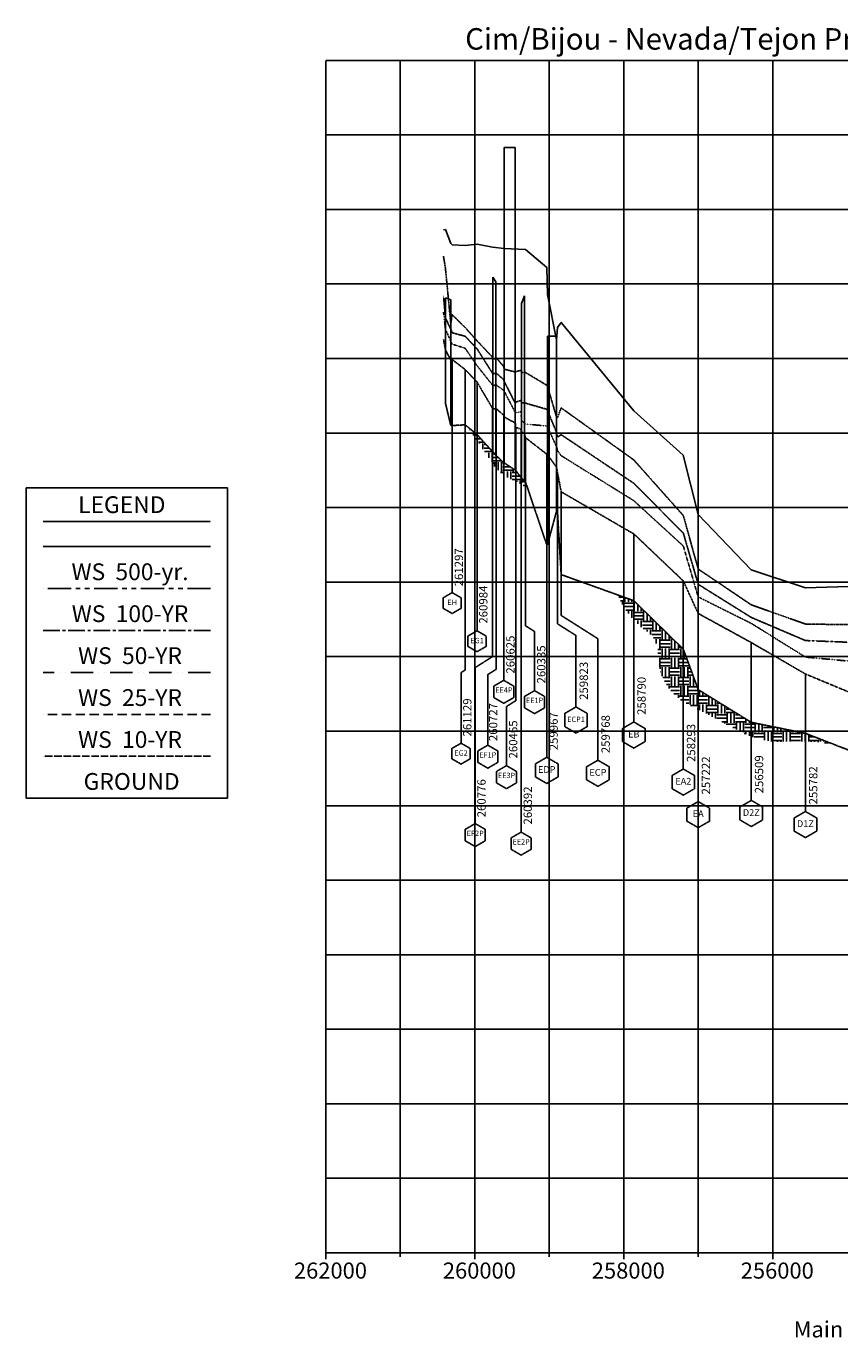
# Model space of a CAD drawing. Extents: x 241977 to 263323, y 582808 to 600457.
# Drawn here: x 241977 to 252900, y 582808 to 600457 of the extents above; entities that cross this region are included whole.
import ezdxf
from ezdxf.enums import TextEntityAlignment as Align

# ---------------------------------------------------------------- set-up
doc = ezdxf.new("R2010")
doc.units = 0
doc.header["$MEASUREMENT"] = 0
for name, pattern in [('ACAD_ISO12W100', [21, 12, -3, 0, -3, 0, -3]), ('CENTER2', [1.125, 0.75, -0.125, 0.125, -0.125]), ('DASH2', [12.5, 10, -2.5]), ('DASHED2', [0.375, 0.25, -0.125]), ('PHANTOM2', [1.25, 0.625, -0.125, 0.125, -0.125, 0.125, -0.125]), ('SOLID', [2, 2, 0])]:
    doc.linetypes.add(name, pattern=pattern)
doc.layers.get('DEFPOINTS').update_dxf_attribs({"linetype": 'SOLID'})
for name, color, linetype in [('10', 5, 'DASHED2'), ('100', 5, 'PHANTOM2'), ('25', 5, 'ACAD_ISO12W100'), ('50', 5, 'CENTER2'), ('500', 5, 'Continuous'), ('BRIDGE', 4, 'Continuous'), ('HATCH', 3, 'Continuous'), ('MAJORGRID', 3, 'SOLID'), ('MINORGRID', 2, 'SOLID'), ('TEXTC', 1, 'SOLID'), ('XGRND', 4, 'DASH2')]:
    doc.layers.add(name, color=color, linetype=linetype)
doc.styles.get("Standard").update_dxf_attribs({"font": 'romans.shx', "height": 1, "bigfont": 'specl13.shx'})
pattern_1 = [(180, (488000, 0), (-125, 125), [125, -125]), (180, (488000, 46.875), (-125, 125), [125, -125]), (180, (488000, 93.75), (-125, 125), [125, -125]), (90, (487984.375, 109.375), (125, 125), [125, -125]), (90, (487937.5, 109.375), (125, 125), [125, -125]), (90, (487890.625, 109.375), (125, 125), [125, -125])]

msp = doc.modelspace()

# ---------------------------------------------------------------- hatches: boundary and pattern name
at = {"layer": 'HATCH'}
h = msp.add_hatch(dxfattribs=at)
h.set_pattern_fill('EARTH', color=256, scale=500, style=0)
h.set_pattern_definition(pattern_1)
edge = h.paths.add_edge_path()
edge.add_arc((234578.4779055218, 585738.2559141787), 16275.7735094835, 393.01799719516686, 395.03181518328165, ccw=False)
edge.add_arc((248762.8909931006, 594956.0572478629), 640.6515285187097, 213.0179971951666, 246.6955283979406)
edge.add_arc((247993.2665114061, 593169.3930327666), 1304.725262832835, 416.71118958459294, 426.69552839794306, ccw=False)
edge.add_line((248709.3774691613, 594260.0318857593), (248679, 594350))
edge.add_line((248679, 594350), (248666, 594350))
edge.add_line((248666, 594350), (248627, 594400))
edge.add_line((248627, 594400), (248622, 594400))
edge.add_line((248622, 594400), (248549, 594500))
edge.add_line((248549, 594500), (248544, 594500))
edge.add_line((248544, 594500), (248394, 594600))
edge.add_line((248394, 594600), (248389, 594600))
edge.add_line((248389, 594600), (248287, 594700))
edge.add_line((248287, 594700), (248282, 594700))
edge.add_line((248282, 594700), (248243, 594750))
edge.add_line((248243, 594750), (248238, 594750))
edge.add_line((248238, 594750), (248030, 594979.98))
edge.add_line((248030, 594979.98), (247905.6252348417, 595081.0578169596))
edge.add_line((247905.6252348417, 595081.0578169596), (247905.6252348417, 595081.0578169597))
h = msp.add_hatch(dxfattribs=at)
h.set_pattern_fill('EARTH', color=256, scale=500, style=0)
h.set_pattern_definition(pattern_1)
edge = h.paths.add_edge_path()
edge.add_line((252799.5454652666, 590830.7297161263), (252799.5454652664, 590830.7297161263))
edge.add_line((252799.5454652664, 590830.7297161263), (252440, 590970.02))
edge.add_line((252440, 590970.02), (251713, 591118.0179999999))
edge.add_line((251713, 591118.0179999999), (251000, 591556.9820000001))
edge.add_line((251000, 591556.9820000001), (250800, 592100))
edge.add_line((250800, 592100), (250135, 592750))
edge.add_line((250135, 592750), (249923.2281226005, 592826.0206739383))
edge.add_arc((250942.1308785785, 593237.1097500273), 1098.706992159046, 201.9722290985045, 235.1419957906793)
edge.add_arc((250120.2057843591, 592057.0654660088), 339.3699782260733, 358.00884944144263, 415.1419957906771, ccw=False)
edge.add_arc((251196.3725350903, 592019.6513127582), 737.446948759483, 538.0088494414482, 602.4573552942101)
edge.add_arc((-63708.91336469993, -11810.05649272568), 680273.3129633616, 422.3877434476678, 422.45735529421336, ccw=False)
edge.add_arc((252105.372852575, 591972.338897661), 1116.3291374557, 242.3877434476678, 273.2556296362326)
edge.add_arc((252348.831951554, 587692.317915051), 3170.610557064995, 441.8275184708308, 453.2556296362331, ccw=False)

# ---------------------------------------------------------------- linework, layer by layer
at = {"color": 9}
msp.add_line((262000, 600000), (246000, 600000), dxfattribs=at)
at = {"color": 7}
for p, q in [((246000, 584000), (246000, 583913.586)), ((247000, 584000), (247000, 583945.9920000001)), ((248000, 584000), (248000, 583913.586)), ((249000, 584000), (249000, 583945.9920000001)), ((250000, 584000), (250000, 583913.586)), ((251000, 584000), (251000, 583945.9920000001)), ((252000, 584000), (252000, 583913.586))]:
    msp.add_line(p, q, dxfattribs=at)
at = {"layer": '10', "flags": 128}
msp.add_lwpolyline([(261708, 585850), (261708, 585850), (261206, 585976.27), (261081, 586069.189), (261071, 586081.494), (259963, 586653.662), (259523, 586982.2270000001), (258776, 587750.488), (258165, 588377.637), (257524, 588719.385), (256911, 589035.156), (256283, 589314.99), (255633, 590024.8539999999), (255073, 590438.4770000001), (254973, 590460.4), (254865, 590458.9839999999), (254863, 590467.139), (254437, 590769.4820000001), (254352, 590781.152), (254342, 590791.6020000001), (253805, 591034.961), (253168, 591464.404), (252440, 591766.65), (251713, 592188.33), (251000, 592578.809), (250800, 593015.332), (250135, 593646.4839999999), (249160, 594210.303), (249097, 594541.3570000001), (248976, 594707.666), (248966, 594716.162), (248679, 594938.281), (248666, 594997.363), (248627, 595012.6460000001), (248622, 595049.561), (248549, 595077.7339999999), (248544, 595133.301), (248394, 595215.2829999999), (248389, 595237.793), (248287, 595327.49), (248243, 595322.9), (248030, 595684.131), (247870, 595851.953), (247696, 595986.5229999999), (247678, 595978.906), (247606, 596114.551), (247580, 596252.7829999999)], dxfattribs=at)
at = {"layer": '10', "ltscale": 500}
msp.add_lwpolyline([(244452.8710303408, 591225.3551954934), (242202.3210303409, 591225.3551954934)], dxfattribs=at)
at = {"layer": '100', "flags": 128}
msp.add_lwpolyline([(261708, 586270.02), (261206, 586572.803), (261201, 586571.045), (261081, 586586.475), (261071, 586606.055), (259963, 587384.18), (259523, 587875.244), (258776, 588493.3589999999), (258165, 588946.338), (257524, 589202.881), (256911, 589679.98), (256283, 590054.395), (255633, 590685.3520000001), (255073, 590917.529), (254973, 591387.939), (254969, 591242.92), (254865, 591285.449), (254863, 591649.805), (254687, 591572.656), (254437, 591738.086), (254434, 591715.43), (254352, 591730.5179999999), (254342, 591823.6329999999), (253805, 592070.996), (253168, 592426.074), (252440, 592437.207), (251713, 592694.434), (251000, 593174.902), (250800, 593892.871), (250135, 594638.721), (249160, 595337.256), (249110, 595206.5920000001), (249097, 595217.578), (248976, 595625.195), (248966, 595641.064), (248679, 595813.281), (248666, 595811.67), (248627, 595814.307), (248622, 595840.674), (248549, 595821.973), (248544, 595818.652), (248394, 595856.299), (248389, 595890.2339999999), (248287, 596010.986), (248282, 595998.877), (248243, 595992.236), (248238, 596017.188), (248030, 596236.621), (247870, 596416.406), (247696, 596589.404), (247678, 596467.725), (247606, 597205.2729999999), (247580, 597370.752)], dxfattribs=at)
at = {"layer": '100', "ltscale": 500}
msp.add_lwpolyline([(244452.8710303408, 592913.2691954932), (242202.3210303409, 592913.2691954932)], dxfattribs=at)
at = {"layer": '25', "ltscale": 0.2, "flags": 128}
msp.add_lwpolyline([(261708, 586000), (261206, 586217.627), (261081, 586255.225), (261071, 586271.826), (259963, 586950.586), (259523, 587348.047), (258776, 588059.57), (258165, 588639.795), (257524, 588909.5210000001), (256911, 589335.693), (256283, 589616.943), (255633, 590494.629), (255073, 590593.555), (254969, 590748.682), (254865, 590744.629), (254863, 590753.955), (254687, 590837.3539999999), (254437, 591100.3420000001), (254352, 591103.5160000001), (253805, 591466.895), (253168, 591926.221), (252440, 591993.75), (251713, 592445.1170000001), (251000, 592800.684), (250800, 593483.545), (250800, 593483.545), (250135, 594092.3829999999), (249160, 594695.5079999999), (249110, 594765.527), (249097, 594820.166), (248976, 595078.4670000001), (248966, 595094.385), (248679, 595120.1170000001), (248627, 595170.85), (248622, 595283.838), (248544, 595275.098), (248389, 595570.801), (248287, 595645.41), (248243, 595636.084), (248030, 595904.004), (247870, 596137.598), (247696, 596192.041), (247606, 596391.309), (247580, 596621.777)], dxfattribs=at)
at = {"layer": '25', "ltscale": 25}
msp.add_lwpolyline([(244452.8710303408, 591787.9931954934), (242202.3210303409, 591787.9931954934)], dxfattribs=at)
at = {"layer": '50', "flags": 128}
msp.add_lwpolyline([(261708, 586150), (261206, 586376.514), (261081, 586400.049), (261071, 586416.846), (259963, 587131.152), (259523, 587573.096), (258776, 588302.246), (258165, 588761.035), (257524, 589026.416), (256911, 589490.869), (256283, 589803.125), (255633, 590596.4839999999), (255073, 590652.344), (254973, 591031.055), (254969, 591007.471), (254865, 591027.881), (254863, 591099.17), (254687, 590996.582), (254437, 591318.066), (254352, 591318.066), (254342, 591331.006), (253805, 591735.645), (253168, 592186.67), (252440, 592215.43), (251713, 592525.293), (251000, 592969.824), (250800, 593657.031), (250135, 594325.537), (249160, 594977.1479999999), (249110, 594943.555), (249097, 595011.572), (248976, 595300.098), (248966, 595319.189), (248679, 595400.7320000001), (248666, 595401.416), (248627, 595408.691), (248622, 595439.063), (248549, 595413.4770000001), (248544, 595397.168), (248394, 595693.701), (248389, 595714.697), (248287, 595804.785), (248243, 595792.871), (248030, 596129.8829999999), (247870, 596298.2420000001), (247696, 596345.215), (247678, 596394.043), (247606, 596541.504), (247580, 596844.629)], dxfattribs=at)
at = {"layer": '50', "ltscale": 300}
msp.add_lwpolyline([(244452.8710303408, 592350.6311954933), (242202.3210303409, 592350.6311954933)], dxfattribs=at)
at = {"layer": '500'}
msp.add_line((244452.8710303408, 593475.9071954931), (242202.3210303409, 593475.9071954931), dxfattribs=at)
at = {"layer": '500', "flags": 128}
msp.add_lwpolyline([(253168, 592946.875), (252440, 592922.8520000001), (251713, 593162.8910000001), (251000, 593908.35), (250800, 594700.9770000001), (250135, 595299.414), (249160, 596484.131), (249110, 596416.65), (249097, 596252.051), (248976, 596856.25), (248966, 597220.801), (248679, 597460.938), (248394, 597475.195), (248238, 597492.236), (248030, 597533.154), (247870, 597515.137), (247696, 597525.098), (247678, 597541.553), (247606, 597729.8829999999), (247580, 597728.2710000001)], dxfattribs=at)
at = {"layer": 'BRIDGE'}
for p, q in [((248544, 598829.932), (248394, 598829.932)), ((248394, 598829.932), (248544, 598829.932)), ((248394, 598829.932), (248394, 598829.932)), ((248544, 598829.932), (248394, 598829.932)), ((248394, 598829.932), (248394, 594600)), ((248544, 598829.932), (248544, 598829.932)), ((248544, 594500), (248544, 598829.932)), ((248282, 597029.736), (248243, 597089.697)), ((248243, 597089.697), (248282, 597029.736)), ((248243, 597089.697), (248243, 597089.697)), ((248282, 597029.736), (248243, 597089.697)), ((248243, 597089.697), (248243, 594750)), ((248282, 597029.736), (248282, 597029.736)), ((248282, 594700), (248282, 597029.736)), ((247678, 596786.084), (247606, 596812.061)), ((247678, 596786.084), (247606, 596812.061)), ((247606, 596812.061), (247606, 595400)), ((247606, 596812.061), (247606, 596560.01)), ((247678, 595100), (247678, 596786.084)), ((247678, 596512.012), (247678, 596786.084)), ((248666, 596839.697), (248627, 596739.697)), ((248627, 596739.697), (248666, 596839.697)), ((248666, 596839.697), (248627, 596739.697)), ((248627, 596739.697), (248627, 594400)), ((248627, 596739.697), (248627, 596739.697)), ((248666, 594350), (248666, 596839.697)), ((249097, 596300), (248976, 596300)), ((248976, 596300), (248976, 593500)), ((249097, 593950), (249097, 596300))]:
    msp.add_line(p, q, dxfattribs=at)
at = {"layer": 'MAJORGRID'}
for p, q in [((262000, 600000), (246000, 600000)), ((246000, 600000), (246000, 584000)), ((246000, 600000), (246000, 584000)), ((248000, 600000), (248000, 584000)), ((250000, 600000), (250000, 584000)), ((252000, 600000), (252000, 584000)), ((262000, 598000), (246000, 598000)), ((262000, 596000), (246000, 596000)), ((262000, 594000), (246000, 594000)), ((262000, 592000), (246000, 592000)), ((262000, 590000), (246000, 590000)), ((262000, 588000), (246000, 588000)), ((262000, 586000), (246000, 586000)), ((262000, 584000), (246000, 584000)), ((246000, 584000), (262000, 584000)), ((262000, 584000), (246000, 584000))]:
    msp.add_line(p, q, dxfattribs=at)
at = {"layer": 'MINORGRID'}
for p, q in [((247000, 600000), (247000, 584000)), ((249000, 600000), (249000, 584000)), ((251000, 600000), (251000, 584000)), ((262000, 599000), (246000, 599000)), ((262000, 597000), (246000, 597000)), ((262000, 595000), (246000, 595000)), ((262000, 593000), (246000, 593000)), ((262000, 591000), (246000, 591000)), ((262000, 589000), (246000, 589000)), ((262000, 587000), (246000, 587000)), ((262000, 585000), (246000, 585000))]:
    msp.add_line(p, q, dxfattribs=at)
at = {"layer": 'TEXTC'}
for p, q in [((247696, 595986.5229999999), (247696, 592858.6571326937)), ((247870, 595851.953), (247870, 591820.0283010735)), ((248030, 595684.131), (248030, 592346.2358312829)), ((248238, 595331.3960000001), (248238, 592000)), ((248287, 595327.49), (248287, 591829.6718264155)), ((248389, 595237.793), (248389, 591681.6557560166)), ((248549, 595077.7339999999), (248549, 591408.0449067119)), ((248622, 595049.561), (248622, 589644.8444586936)), ((248679, 594938.281), (248679, 592414.6787856417)), ((248966, 594716.162), (248966, 590648.5642945988)), ((249110, 594457.08), (249110, 592440.8036040723)), ((241977.2660303408, 594263.5991954932), (241977.2660303408, 590100.0821954932)), ((244677.9260303408, 594263.5991954932), (241977.2660303408, 594263.5991954932)), ((244677.9260303408, 594263.5991954932), (244677.9260303408, 590100.0821954932)), ((249160, 594210.303), (249160, 592552.2704438631)), ((244452.8710303408, 593813.4891954932), (242202.3210303409, 593813.4891954932)), ((250135, 593646.4839999999), (250135, 591122.8817856417)), ((250800, 593015.332), (250800, 590491.7297856418)), ((251000, 592578.809), (251000, 590055.2067856417)), ((248802.6637446224, 592336.3837175856), (248802.6637446224, 591543.3100876161)), ((249359, 592283.1545533703), (249359, 591324.5369791095)), ((249653.1348132112, 592240.0526319321), (249653.1348132112, 590609.5883099574)), ((251713, 592188.33), (251713, 590070.8107907377)), ((247815.2316310321, 591785.3528738595), (247815.2316310321, 590838.1710305857)), ((248005.8727605715, 591853.0335785624), (248005.8727605715, 589759.5961653615)), ((252440, 591766.65), (252440, 589922.0715755303)), ((248174.9136142688, 591758.7067167483), (248174.9136142688, 590811.5248734745)), ((248425.3362553776, 591329.7498386558), (248425.3362553776, 590536.6762086863)), ((241977.2660303408, 590100.0821954932), (244677.9260303408, 590100.0821954932))]:
    msp.add_line(p, q, dxfattribs=at)
for points in [[(247696, 592578.2842207828), (247574.594967876, 592648.3774487604), (247574.594967876, 592788.5639047159), (247696, 592858.6571326937), (247817.4050321239, 592788.563904716), (247817.4050321239, 592648.3774487606)], [(248030, 592065.862919372), (247908.594967876, 592135.9561473497), (247908.594967876, 592276.1426033052), (248030, 592346.2358312829), (248151.4050321239, 592276.1426033053), (248151.4050321239, 592135.9561473498)], [(248389, 591373.2455529146), (248255.4544646636, 591450.34810369), (248255.4544646636, 591604.5532052411), (248389, 591681.6557560166), (248522.5455353364, 591604.5532052412), (248522.5455353364, 591450.3481036902)], [(248802.6637446224, 591234.8998845142), (248669.118209286, 591312.0024352896), (248669.118209286, 591466.2075368406), (248802.6637446224, 591543.3100876161), (248936.2092799587, 591466.2075368407), (248936.2092799587, 591312.0024352897)], [(249359.0000000001, 590974.0708392209), (249207.2437098451, 591061.687374193), (249207.2437098451, 591236.9204441373), (249359.0000000001, 591324.5369791095), (249510.756290155, 591236.9204441374), (249510.756290155, 591061.6873741931)], [(250135, 590772.415645753), (249983.2437098451, 590860.0321807251), (249983.2437098451, 591035.2652506694), (250135, 591122.8817856417), (250286.7562901549, 591035.2652506696), (250286.7562901549, 590860.0321807252)], [(247815.2316310321, 590557.7981186748), (247693.8265989082, 590627.8913466524), (247693.8265989082, 590768.0778026079), (247815.2316310321, 590838.1710305857), (247936.636663156, 590768.077802608), (247936.636663156, 590627.8913466525)], [(248174.9136142688, 590503.1146703726), (248041.3680789325, 590580.217221148), (248041.3680789325, 590734.422322699), (248174.9136142688, 590811.5248734745), (248308.4591496051, 590734.4223226991), (248308.4591496051, 590580.2172211481)], [(248425.3362553777, 590228.2660055844), (248291.7907200413, 590305.3685563598), (248291.7907200413, 590459.5736579108), (248425.3362553777, 590536.6762086863), (248558.8817907139, 590459.5736579109), (248558.8817907139, 590305.3685563599)], [(248966, 590298.0981547101), (248814.2437098451, 590385.7146896822), (248814.2437098451, 590560.9477596265), (248966, 590648.5642945988), (249117.7562901549, 590560.9477596267), (249117.7562901549, 590385.7146896824)], [(249653.1348132113, 590259.1221700688), (249501.3785230563, 590346.7387050409), (249501.3785230563, 590521.9717749852), (249653.1348132113, 590609.5883099574), (249804.8911033662, 590521.9717749853), (249804.8911033662, 590346.738705041)], [(250800, 590141.2636457531), (250648.2437098451, 590228.8801807252), (250648.2437098451, 590404.1132506696), (250800, 590491.7297856418), (250951.7562901549, 590404.1132506697), (250951.7562901549, 590228.8801807254)], [(251000, 589704.7406457531), (250848.2437098451, 589792.3571807252), (250848.2437098451, 589967.5902506695), (251000, 590055.2067856417), (251151.7562901549, 589967.5902506696), (251151.7562901549, 589792.3571807253)], [(251713, 589720.3446508491), (251561.2437098451, 589807.9611858212), (251561.2437098451, 589983.1942557655), (251713, 590070.8107907377), (251864.7562901549, 589983.1942557656), (251864.7562901549, 589807.9611858213)], [(252440, 589571.6054356417), (252288.2437098451, 589659.2219706138), (252288.2437098451, 589834.4550405581), (252440, 589922.0715755303), (252591.7562901549, 589834.4550405582), (252591.7562901549, 589659.2219706139)], [(248005.8727605715, 589451.1859622595), (247872.3272252352, 589528.2885130349), (247872.3272252352, 589682.493614586), (248005.8727605715, 589759.5961653615), (248139.4182959079, 589682.4936145861), (248139.4182959079, 589528.288513035)], [(248622, 589336.4342555916), (248488.4544646636, 589413.536806367), (248488.4544646636, 589567.7419079181), (248622, 589644.8444586936), (248755.5455353363, 589567.7419079182), (248755.5455353363, 589413.5368063671)]]:
    msp.add_lwpolyline(points, close=True, dxfattribs=at)
for points in [[(249160, 592552.2704438631), (249653.1348132112, 592240.0526319321)], [(248679, 592414.6787856417), (248802.6637446224, 592336.3837175856)], [(249110, 592440.8036040723), (249359, 592283.1545533703)], [(248238, 592000), (248005.8727605715, 591853.0335785624)], [(247870, 591820.0283010735), (247815.2316310321, 591785.3528738595)], [(248287, 591829.6718264155), (248174.9136142688, 591758.7067167483)], [(248549, 591408.0449067119), (248425.3362553776, 591329.7498386558)]]:
    msp.add_lwpolyline(points, dxfattribs=at)
at = {"layer": 'XGRND', "ltscale": 0.05, "flags": 128}
msp.add_lwpolyline([(261708, 584991.0160000001), (261206, 585150), (261081, 585310.01), (261071, 585310.01), (259963, 585995.02), (259523, 586185.01), (258776, 587079.98), (258165, 587810.01), (257524, 588020.02), (256911, 588200), (256283, 588600), (255633, 589125.9770000001), (255073, 589377.002), (254973, 589450.9770000001), (254865, 589649.0229999999), (254687, 589785.986), (254437, 589881.9820000001), (254342, 589922.998), (253805, 590200), (253168, 590687.988), (252440, 590970.02), (251713, 591118.0179999999), (251000, 591556.9820000001), (250800, 592100), (250135, 592750), (249160, 593100), (249110, 593950), (249097, 593950), (248976, 593500), (248966, 593500), (248679, 594350), (248666, 594350), (248627, 594400), (248622, 594400), (248549, 594500), (248544, 594500), (248394, 594600), (248389, 594600), (248287, 594700), (248282, 594700), (248243, 594750), (248238, 594750), (248030, 594979.98), (247870, 595110.01), (247696, 595100), (247678, 595100), (247606, 595400)], dxfattribs=at)
at = {"layer": 'XGRND', "ltscale": 10}
msp.add_lwpolyline([(244452.8710303408, 590662.7171954935), (242202.3210303409, 590662.7171954935)], dxfattribs=at)

# ---------------------------------------------------------------- texts
for s, p in [('WS  500-yr.', (243370.4636493883, 593250.8521954932)), ('WS  100-YR', (243370.4636493884, 592688.2141954931)), ('WS  50-YR', (243370.4636493883, 592125.5771954932)), ('WS  25-YR', (243370.4636493883, 591562.9391954931)), ('WS  10-YR', (243370.4636493883, 591000.3021954931)), ('GROUND', (243391.8974589122, 590437.6641954931))]:
    msp.add_text(s, height=225.055).set_placement(p, align=Align.TOP_CENTER)
at = {"layer": 'DEFPOINTS'}
msp.add_text('Cim/Bijou - Nevada/Tejon Proposed 2002       Plan: Proposed    8/4/2003 ', height=288.045, dxfattribs=at).set_placement((254370.3435714286, 600432.068), align=Align.TOP_CENTER)
at = {"layer": 'TEXTC'}
for s, height, p in [('%%ULEGEND', 225.055, (243260.0795303407, 594151.0721954932)), ('262000', 216.0338, (246061.7239428571, 583870.38)), ('260000', 216.0338, (248061.7239428571, 583870.38)), ('258000', 216.0338, (250061.7239428571, 583870.38)), ('256000', 216.0338, (252061.7239428571, 583870.38)), ('Main Channel Distance (ft)', 216.0338, (254082.2985904762, 583081.8570000001))]:
    msp.add_text(s, height=height, dxfattribs=at).set_placement(p, align=Align.TOP_CENTER)
for s, p in [('261297', (247729.4348038423, 593198.4555463162)), ('260984', (248057.4654188135, 592697.9676979345)), ('260625', (248422.4352225702, 592027.4206317296)), ('260335', (248836.0985484647, 591895.0416898438)), ('259823', (249406.5401859446, 591674.7022368256)), ('258790', (250182.5401859445, 591473.0470433577)), ('261129', (247842.6970498457, 591183.9359062988)), ('260727', (248190.4402630245, 591121.4901833722)), ('259967', (249001.6014158868, 590998.7295523148)), ('260465', (248458.77105922, 590888.4078109139)), ('259768', (249700.6749991558, 590959.7535676735)), ('258293', (250847.5401859445, 590841.8950433579)), ('257222', (251047.5401859445, 590405.3720433578)), ('256509', (251760.5401859446, 590420.9760484538)), ('255782', (252487.5401859445, 590272.2368332464)), ('260776', (248033.3381793849, 590099.394578984)), ('260392', (248655.4348038423, 590002.5425230118))]:
    msp.add_text(s, height=112.5275, rotation=90, dxfattribs=at).set_placement(p, align=Align.TOP_CENTER)
for s, height, p in [('EH', 72.0176, (247696, 592718.4706767382)), ('EG1', 72.0176, (248029.9999999999, 592206.0493753274)), ('EE4P', 72.0176, (248389, 591541.4693000611)), ('EE1P', 72.0176, (248802.6637446224, 591403.1236316606)), ('ECP1', 72.0176, (249359.0000000001, 591149.3039091652)), ('EB', 90.022, (250135, 590947.6487156973)), ('EG2', 72.0176, (247815.2316310321, 590697.9845746302)), ('EF1P', 72.0176, (248174.9136142688, 590671.338417519)), ('EDP', 90.022, (248966, 590473.3312246545)), ('EE3P', 72.0176, (248425.3362553776, 590396.4897527308)), ('ECP', 90.022, (249653.1348132113, 590434.3552400131)), ('EA2', 90.022, (250800, 590316.4967156975)), ('EA', 90.022, (251000, 589879.9737156974)), ('D2Z', 90.022, (251713, 589895.5777207934)), ('EF2P', 72.0176, (248005.8727605715, 589619.409709406)), ('D1Z', 90.022, (252440, 589746.838505586)), ('EE2P', 72.0176, (248622, 589504.6580027381))]:
    msp.add_text(s, height=height, dxfattribs=at).set_placement(p, align=Align.MIDDLE)

doc.saveas('drawing.dxf')
